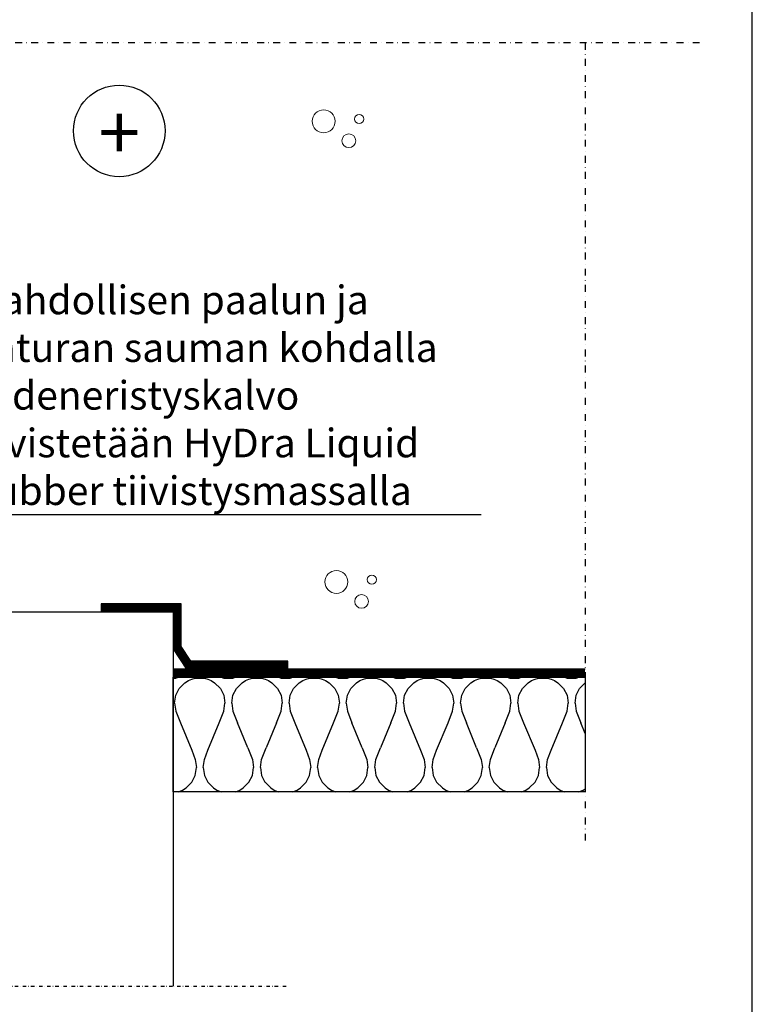
# Model space of a CAD drawing. Units: millimetres. Extents: x 0 to 27300, y 0 to 2970.
# Drawn here: x 18110 to 18750, y 715 to 1575 of the extents above; entities that cross this region are included whole.
import ezdxf
from ezdxf import colors
from ezdxf.entities.mleader import LeaderData, LeaderLine
from ezdxf.enums import TextEntityAlignment as Align
from ezdxf.math import Vec2, Vec3

# ---------------------------------------------------------------- set-up
doc = ezdxf.new("R2010")
doc.units = ezdxf.units.MM
doc.linetypes.add('KL', pattern=[4, 2, -2])
doc.linetypes.add('PKL', pattern=[7, 3, -2, 0, -2])
doc.layers.add('A5AINE', color=15, linetype='Continuous', lineweight=13)
for name, color, linetype in [('L2-PERUSTUS', 4, 'Continuous'), ('L3-1', 6, 'Continuous'), ('L3-LAATAT', 4, 'Continuous'), ('L3-USK', 4, 'Continuous'), ('L5-AINE', 2, 'Continuous'), ('L5-VESIERISTE', 5, 'KL'), ('L8-MERKINNAT', 7, 'Continuous'), ('L8-TXT-1', 6, 'Continuous'), ('Raamit', 7, 'Continuous')]:
    doc.layers.add(name, color=color, linetype=linetype)
doc.styles.add('Arial nimiö', font='arialbd.ttf')
doc.styles.add('Arial_Annotativ', font='arial.ttf')
doc.styles.add('Normal', font='arial.ttf')

# ---------------------------------------------------------------- blocks, each defined once
blk = doc.blocks.new('Haucon_A4')
at = {"layer": 'Raamit', "color": 15}
blk.add_line((195, 10.9166678999999), (195, 247.9833327000002), dxfattribs=at)
at = {"color": 7, "style": 'Arial nimiö'}
blk.add_attdef('TUNNUS', text='', height=5, dxfattribs=at).set_placement((165.5, 276.0833321000001), align=Align.MIDDLE)
at = {"layer": 'Raamit', "style": 'Arial_Annotativ'}
for tag, p in [('STYNO', (105.5, 278.0833321)), ('PVM', (105.5, 268.0833321000001)), ('PIIRT', (124.82, 268.0833321000001)), ('KOHDE1', (16.5, 259.0833321000001)), ('SISÄLTÖ1', (105.5, 259.0833321000001)), ('KOHDE2', (16.5, 255.5833321000001)), ('SISÄLTÖ2', (105.5, 255.5833321000001)), ('KOHDE3', (16.5, 252.0833321000001)), ('SISÄLTÖ3', (105.5, 252.0833321000001))]:
    blk.add_attdef(tag, p, '', height=2.5, dxfattribs=at)
blk = doc.blocks.new('WARM_OR_KOLD')
at = {"layer": 'L8-MERKINNAT'}
blk.add_circle((0, 0), 2.5, dxfattribs=at)
at = {"layer": 'L8-MERKINNAT', "style": 'Normal'}
blk.add_attdef('+', text='', height=3, dxfattribs=at).set_placement((-0.0001545290807314359, -0.4870483236570173), align=Align.MIDDLE)
blk = doc.blocks.new('*U89')
h = blk.add_hatch()
h.set_pattern_fill('H1INSUN1', color=256, scale=0.9999999999999997, pattern_type=2)
h.set_pattern_definition([(67.38013459999999, (-13449.87281069677, 38.9999999999956), (3.150356747035003e-06, 100.0000003076922), [25.99999999999998, -1273.999999999998]), (67.38013459999999, (-13349.87281069678, 38.99999999999561), (3.150356747035003e-06, 100.0000003076922), [25.99999999999998, -1273.999999999998]), (67.38013459999999, (-13249.87281069677, 38.99999999999562), (3.150356747035003e-06, 100.0000003076922), [25.99999999999998, -1273.999999999998]), (67.38013459999999, (-13149.87281069677, 38.99999999999562), (3.150356747035003e-06, 100.0000003076922), [25.99999999999998, -1273.999999999998]), (67.38013459999999, (-13049.87281069677, 38.99999999999562), (3.150356747035003e-06, 100.0000003076922), [25.99999999999998, -1273.999999999998]), (112.2490233999999, (-13365.87281069677, 38.99999999999562), (-2.38241202765713e-06, 99.99999827928436), [23.76972769999999, -2353.203124999998]), (112.2490233999999, (-13265.87281069677, 38.99999999999562), (-2.38241202765713e-06, 99.99999827928436), [23.76972769999999, -2353.203124999998]), (112.2490233999999, (-13165.87281069677, 38.99999999999564), (-2.38241202765713e-06, 99.99999827928436), [23.76972769999999, -2353.203124999998]), (112.2490233999999, (-13065.87281069677, 38.99999999999561), (-2.38241202765713e-06, 99.99999827928436), [23.76972769999999, -2353.203124999998]), (112.2490233999999, (-12965.87281069677, 38.99999999999564), (-2.38241202765713e-06, 99.99999827928436), [23.76972769999999, -2353.203124999998]), (112.2490233999999, (-12865.87281069677, 38.99999999999562), (-2.38241202765713e-06, 99.99999827928436), [23.76972769999999, -2353.203124999998]), (112.2490233999999, (-12765.87281069677, 38.99999999999562), (-2.38241202765713e-06, 99.99999827928436), [23.76972769999999, -2353.203124999998]), (112.2490233999999, (-12665.87281069677, 38.99999999999562), (-2.38241202765713e-06, 99.99999827928436), [23.76972769999999, -2353.203124999998]), (112.2490233999999, (-12565.87281069677, 38.99999999999561), (-2.38241202765713e-06, 99.99999827928436), [23.76972769999999, -2353.203124999998]), (247.7509918, (-13390.87281069677, 60.99999999999561), (-7.070251179243817e-06, 99.9999996129151), [23.76972769999989, -2353.203124999988]), (247.7509918, (-13290.87281069677, 60.99999999999561), (-7.070251179243817e-06, 99.9999996129151), [23.76972769999989, -2353.203124999988]), (247.7509918, (-13190.87281069677, 60.99999999999561), (-7.070251179243817e-06, 99.9999996129151), [23.76972769999989, -2353.203124999988]), (247.7509918, (-13090.87281069677, 60.99999999999562), (-7.070251179243817e-06, 99.9999996129151), [23.76972769999989, -2353.203124999988]), (247.7509918, (-12990.87281069678, 60.99999999999561), (-7.070251179243817e-06, 99.9999996129151), [23.76972769999989, -2353.203124999988]), (247.7509918, (-12890.87281069677, 60.99999999999561), (-7.070251179243817e-06, 99.9999996129151), [23.76972769999989, -2353.203124999988]), (247.7509918, (-12790.87281069677, 60.9999999999956), (-7.070251179243817e-06, 99.9999996129151), [23.76972769999989, -2353.203124999988]), (247.7509918, (-12690.87281069677, 60.9999999999956), (-7.070251179243817e-06, 99.9999996129151), [23.76972769999989, -2353.203124999988]), (247.7509918, (-12590.87281069677, 60.99999999999562), (-7.070251179243817e-06, 99.9999996129151), [23.76972769999989, -2353.203124999988]), (292.6198654, (-13425.87281069677, 62.9999999999956), (-3.150356747125398e-06, 100.0000003076922), [25.99999999999999, -1273.999999999999]), (292.6198654, (-13325.87281069677, 62.9999999999956), (-3.150356747125398e-06, 100.0000003076922), [25.99999999999999, -1273.999999999999]), (292.6198654, (-13225.87281069677, 62.99999999999562), (-3.150356747125398e-06, 100.0000003076922), [25.99999999999999, -1273.999999999999]), (292.6198654, (-13125.87281069678, 62.9999999999956), (-3.150356747125398e-06, 100.0000003076922), [25.99999999999999, -1273.999999999999]), (292.6198654, (-13025.87281069677, 62.99999999999562), (-3.150356747125398e-06, 100.0000003076922), [25.99999999999999, -1273.999999999999]), (81.8698959, (-13454.87281069677, 21.99999999999563), (4.942118795971001e-06, 99.99999966249105), [7.071067809999964, -700.0357055699965]), (68.19859310000001, (-13453.87281069677, 28.99999999999563), (-9.85824108487061e-07, 100.0000011859525), [10.77032949999999, -527.7461547999997]), (68.19859310000001, (-13353.87281069677, 28.99999999999563), (-9.85824108487061e-07, 100.0000011859525), [10.77032949999999, -527.7461547999997]), (291.8014069, (-13415.87281069677, 38.99999999999561), (9.858241085774558e-07, 100.0000011859525), [10.77032949999999, -527.7461547999998]), (291.8014069, (-13315.87281069677, 38.99999999999562), (9.858241085774558e-07, 100.0000011859525), [10.77032949999999, -527.7461547999998]), (278.1301041, (-13411.87281069677, 28.99999999999563), (-4.942118795971001e-06, 99.99999966249108), [7.07106780999997, -700.0357055699967]), (278.1301041, (-13454.87281069677, 21.99999999999563), (-4.942118795971001e-06, 99.99999966249108), [7.07106780999997, -700.0357055699967]), (296.5650482, (-13453.87281069677, 14.99999999999563), (1.752436467940998e-06, 99.99999760741669), [6.708203799999998, -216.8985901]), (315, (-13450.87281069677, 8.999999999995639), (-7.050811894873238e-15, 99.99999997361815), [7.071067809999996, -134.3502959999999]), (326.3099327, (-13445.87281069677, 3.999999999995647), (-3.583935253493131e-06, 99.99999643704994), [3.605551199999998, -356.9495849999998]), (326.3099327, (-13345.87281069677, 3.999999999995641), (-3.583935253493131e-06, 99.99999643704994), [3.605551199999998, -356.9495849999998]), (326.3099327, (-13245.87281069677, 3.999999999995647), (-3.583935253493131e-06, 99.99999643704994), [3.605551199999998, -356.9495849999998]), (341.565052, (-13442.87281069677, 1.999999999995637), (-2.029815923408135e-07, 100.0000017971736), [3.1622777, -313.0654907199998]), (341.565052, (-13342.87281069677, 1.999999999995643), (-2.029815923408135e-07, 100.0000017971736), [3.1622777, -313.0654907199998]), (341.565052, (-13242.87281069677, 1.999999999995643), (-2.029815923408135e-07, 100.0000017971736), [3.1622777, -313.0654907199998]), (341.565052, (-13439.87281069677, 0.9999999999956526), (-2.029815923408135e-07, 100.0000017971736), [3.1622777, -313.0654907199998]), (341.565052, (-13339.87281069677, 0.9999999999956584), (-2.029815923408135e-07, 100.0000017971736), [3.1622777, -313.0654907199998]), (341.565052, (-13239.87281069678, 0.9999999999956408), (-2.029815923408135e-07, 100.0000017971736), [3.1622777, -313.0654907199998]), (360, (-13436.87281069677, -4.354919419443331e-12), (0, 99.99999999999994), [7.999999999999997, -91.99999999999996]), (18.434948, (-13428.87281069677, -4.354919419443331e-12), (2.029815926119986e-07, 100.0000017971736), [3.162277699999988, -313.0654907199985]), (18.434948, (-13328.87281069677, -4.354919419443331e-12), (2.029815926119986e-07, 100.0000017971736), [3.162277699999988, -313.0654907199985]), (18.434948, (-13228.87281069677, -4.360704700998099e-12), (2.029815926119986e-07, 100.0000017971736), [3.162277699999988, -313.0654907199985]), (18.434948, (-13425.87281069677, 0.9999999999956526), (2.029815926119986e-07, 100.0000017971736), [3.162277699999988, -313.0654907199985]), (18.434948, (-13325.87281069677, 0.9999999999956466), (2.029815926119986e-07, 100.0000017971736), [3.162277699999988, -313.0654907199985]), (18.434948, (-13225.87281069677, 0.9999999999956526), (2.029815926119986e-07, 100.0000017971736), [3.162277699999988, -313.0654907199985]), (33.69006729999998, (-13422.87281069677, 1.999999999995643), (3.583935253583526e-06, 99.99999643704994), [3.605551199999998, -356.9495849999997]), (33.69006729999998, (-13322.87281069677, 1.999999999995643), (3.583935253583526e-06, 99.99999643704994), [3.605551199999998, -356.9495849999997]), (33.69006729999998, (-13222.87281069677, 1.999999999995643), (3.583935253583526e-06, 99.99999643704994), [3.605551199999998, -356.9495849999997]), (45, (-13419.87281069677, 3.999999999995636), (7.231601943459732e-15, 99.99999997361815), [7.071067810000001, -134.350296]), (63.43495179999999, (-13414.87281069677, 8.999999999995628), (-1.752436467940998e-06, 99.99999760741669), [6.708203799999997, -216.8985900999999]), (81.8698959, (-13411.87281069677, 14.99999999999563), (4.942118795971001e-06, 99.99999966249105), [7.071067809999964, -700.0357055699965]), (81.8698959, (-13404.87281069677, 21.99999999999563), (4.942118795971001e-06, 99.99999966249105), [7.071067809999964, -700.0357055699965]), (68.19859310000001, (-13403.87281069678, 28.99999999999563), (-9.85824108487061e-07, 100.0000011859525), [10.77032949999999, -527.7461547999997]), (68.19859310000001, (-13303.87281069677, 28.99999999999564), (-9.85824108487061e-07, 100.0000011859525), [10.77032949999999, -527.7461547999997]), (291.8014069, (-13365.87281069677, 38.99999999999562), (9.858241085774558e-07, 100.0000011859525), [10.77032949999999, -527.7461547999998]), (291.8014069, (-13265.87281069677, 38.99999999999562), (9.858241085774558e-07, 100.0000011859525), [10.77032949999999, -527.7461547999998]), (278.1301041, (-13361.87281069677, 28.99999999999563), (-4.942118795971001e-06, 99.99999966249108), [7.07106780999997, -700.0357055699967]), (278.1301041, (-13404.87281069677, 21.99999999999563), (-4.942118795971001e-06, 99.99999966249108), [7.07106780999997, -700.0357055699967]), (296.5650482, (-13403.87281069678, 14.99999999999563), (1.752436467940998e-06, 99.99999760741669), [6.708203799999998, -216.8985901]), (315, (-13400.87281069677, 8.999999999995628), (-7.050811894873238e-15, 99.99999997361815), [7.071067809999996, -134.3502959999999]), (326.3099327, (-13395.87281069677, 3.999999999995636), (-3.583935253493131e-06, 99.99999643704994), [3.605551199999998, -356.9495849999998]), (326.3099327, (-13295.87281069677, 3.999999999995641), (-3.583935253493131e-06, 99.99999643704994), [3.605551199999998, -356.9495849999998]), (326.3099327, (-13195.87281069677, 3.999999999995647), (-3.583935253493131e-06, 99.99999643704994), [3.605551199999998, -356.9495849999998]), (341.565052, (-13392.87281069677, 1.999999999995643), (-2.029815923408135e-07, 100.0000017971736), [3.1622777, -313.0654907199998]), (341.565052, (-13292.87281069677, 1.999999999995649), (-2.029815923408135e-07, 100.0000017971736), [3.1622777, -313.0654907199998]), (341.565052, (-13192.87281069677, 1.999999999995649), (-2.029815923408135e-07, 100.0000017971736), [3.1622777, -313.0654907199998]), (341.565052, (-13389.87281069677, 0.9999999999956526), (-2.029815923408135e-07, 100.0000017971736), [3.1622777, -313.0654907199998]), (341.565052, (-13289.87281069678, 0.9999999999956466), (-2.029815923408135e-07, 100.0000017971736), [3.1622777, -313.0654907199998]), (341.565052, (-13189.87281069677, 0.9999999999956526), (-2.029815923408135e-07, 100.0000017971736), [3.1622777, -313.0654907199998]), (360, (-13386.87281069677, -4.360704700998099e-12), (0, 99.99999999999994), [7.999999999999997, -91.99999999999996]), (18.434948, (-13378.87281069677, -4.354919419443331e-12), (2.029815926119986e-07, 100.0000017971736), [3.162277699999988, -313.0654907199985]), (18.434948, (-13278.87281069677, -4.354919419443331e-12), (2.029815926119986e-07, 100.0000017971736), [3.162277699999988, -313.0654907199985]), (18.434948, (-13178.87281069677, -4.354919419443331e-12), (2.029815926119986e-07, 100.0000017971736), [3.162277699999988, -313.0654907199985]), (18.434948, (-13375.87281069677, 0.9999999999956526), (2.029815926119986e-07, 100.0000017971736), [3.162277699999988, -313.0654907199985]), (18.434948, (-13275.87281069677, 0.9999999999956466), (2.029815926119986e-07, 100.0000017971736), [3.162277699999988, -313.0654907199985]), (18.434948, (-13175.87281069677, 0.9999999999956408), (2.029815926119986e-07, 100.0000017971736), [3.162277699999988, -313.0654907199985]), (33.69006729999998, (-13372.87281069678, 1.999999999995643), (3.583935253583526e-06, 99.99999643704994), [3.605551199999998, -356.9495849999997]), (33.69006729999998, (-13272.87281069677, 1.999999999995643), (3.583935253583526e-06, 99.99999643704994), [3.605551199999998, -356.9495849999997]), (33.69006729999998, (-13172.87281069677, 1.999999999995643), (3.583935253583526e-06, 99.99999643704994), [3.605551199999998, -356.9495849999997]), (45, (-13369.87281069677, 3.999999999995641), (7.231601943459732e-15, 99.99999997361815), [7.071067810000001, -134.350296]), (63.43495179999999, (-13364.87281069677, 8.999999999995639), (-1.752436467940998e-06, 99.99999760741669), [6.708203799999997, -216.8985900999999]), (81.8698959, (-13361.87281069677, 14.99999999999563), (4.942118795971001e-06, 99.99999966249105), [7.071067809999964, -700.0357055699965]), (81.8698959, (-13429.87281069677, 77.99999999999558), (4.942118795971001e-06, 99.99999966249105), [7.071067809999964, -700.0357055699965]), (63.43495179999999, (-13428.87281069678, 84.99999999999561), (-1.752436467940998e-06, 99.99999760741669), [6.708203799999997, -216.8985900999999]), (45, (-13425.87281069677, 90.99999999999562), (7.231601943459732e-15, 99.99999997361815), [7.071067810000001, -134.350296]), (33.69006729999998, (-13420.87281069677, 95.99999999999558), (3.583935253583526e-06, 99.99999643704994), [3.605551199999998, -356.9495849999997]), (33.69006729999998, (-13320.87281069677, 95.99999999999561), (3.583935253583526e-06, 99.99999643704994), [3.605551199999998, -356.9495849999997]), (33.69006729999998, (-13220.87281069677, 95.9999999999956), (3.583935253583526e-06, 99.99999643704994), [3.605551199999998, -356.9495849999997]), (18.434948, (-13417.87281069677, 97.99999999999558), (2.029815926119986e-07, 100.0000017971736), [3.162277699999988, -313.0654907199985]), (18.434948, (-13317.87281069677, 97.9999999999956), (2.029815926119986e-07, 100.0000017971736), [3.162277699999988, -313.0654907199985]), (18.434948, (-13217.87281069677, 97.9999999999956), (2.029815926119986e-07, 100.0000017971736), [3.162277699999988, -313.0654907199985]), (18.434948, (-13414.87281069677, 98.99999999999561), (2.029815926119986e-07, 100.0000017971736), [3.162277699999988, -313.0654907199985]), (18.434948, (-13314.87281069677, 98.99999999999558), (2.029815926119986e-07, 100.0000017971736), [3.162277699999988, -313.0654907199985]), (18.434948, (-13214.87281069677, 98.9999999999956), (2.029815926119986e-07, 100.0000017971736), [3.162277699999988, -313.0654907199985]), (360, (-13411.87281069677, 99.99999999999558), (0, 99.99999999999994), [7.999999999999997, -91.99999999999996]), (341.565052, (-13403.87281069678, 99.99999999999558), (-2.029815923408135e-07, 100.0000017971736), [3.1622777, -313.0654907199998]), (341.565052, (-13303.87281069677, 99.99999999999558), (-2.029815923408135e-07, 100.0000017971736), [3.1622777, -313.0654907199998]), (341.565052, (-13203.87281069677, 99.99999999999561), (-2.029815923408135e-07, 100.0000017971736), [3.1622777, -313.0654907199998]), (341.565052, (-13400.87281069677, 98.9999999999956), (-2.029815923408135e-07, 100.0000017971736), [3.1622777, -313.0654907199998]), (341.565052, (-13300.87281069677, 98.99999999999558), (-2.029815923408135e-07, 100.0000017971736), [3.1622777, -313.0654907199998]), (341.565052, (-13200.87281069677, 98.99999999999558), (-2.029815923408135e-07, 100.0000017971736), [3.1622777, -313.0654907199998]), (326.3099327, (-13397.87281069677, 97.9999999999956), (-3.583935253493131e-06, 99.99999643704994), [3.605551199999998, -356.9495849999998]), (326.3099327, (-13297.87281069677, 97.99999999999558), (-3.583935253493131e-06, 99.99999643704994), [3.605551199999998, -356.9495849999998]), (326.3099327, (-13197.87281069677, 97.9999999999956), (-3.583935253493131e-06, 99.99999643704994), [3.605551199999998, -356.9495849999998]), (315, (-13394.87281069677, 95.99999999999561), (-7.050811894873238e-15, 99.99999997361815), [7.071067809999996, -134.3502959999999]), (296.5650482, (-13389.87281069677, 90.9999999999956), (1.752436467940998e-06, 99.99999760741669), [6.708203799999998, -216.8985901]), (278.1301041, (-13386.87281069677, 84.9999999999956), (-4.942118795971001e-06, 99.99999966249108), [7.07106780999997, -700.0357055699967]), (278.1301041, (-13429.87281069677, 77.99999999999558), (-4.942118795971001e-06, 99.99999966249108), [7.07106780999997, -700.0357055699967]), (290.5560454999999, (-13428.87281069677, 70.99999999999558), (1.254493909714298e-06, 100.0000023019942), [8.544003499999963, -845.8563842999969]), (290.5560454999999, (-13328.87281069677, 70.99999999999561), (1.254493909714298e-06, 100.0000023019942), [8.544003499999963, -845.8563842999969]), (290.5560454999999, (-13228.87281069677, 70.99999999999558), (1.254493909714298e-06, 100.0000023019942), [8.544003499999963, -845.8563842999969]), (68.19859310000001, (-13390.87281069677, 60.99999999999561), (-9.85824108487061e-07, 100.0000011859525), [10.77032949999999, -527.7461547999997]), (68.19859310000001, (-13290.87281069677, 60.99999999999561), (-9.85824108487061e-07, 100.0000011859525), [10.77032949999999, -527.7461547999997]), (81.8698959, (-13386.87281069677, 70.99999999999561), (4.942118795971001e-06, 99.99999966249105), [7.071067809999964, -700.0357055699965]), (360, (-13457.87281069677, 99.99999999999558), (0, 99.99999999999994), [3.999999999999999, -95.99999999999997]), (341.565052, (-13453.87281069677, 99.99999999999558), (-2.029815923408135e-07, 100.0000017971736), [3.1622777, -313.0654907199998]), (341.565052, (-13353.87281069677, 99.99999999999561), (-2.029815923408135e-07, 100.0000017971736), [3.1622777, -313.0654907199998]), (341.565052, (-13253.87281069677, 99.99999999999558), (-2.029815923408135e-07, 100.0000017971736), [3.1622777, -313.0654907199998]), (341.565052, (-13450.87281069677, 98.9999999999956), (-2.029815923408135e-07, 100.0000017971736), [3.1622777, -313.0654907199998]), (341.565052, (-13350.87281069677, 98.99999999999558), (-2.029815923408135e-07, 100.0000017971736), [3.1622777, -313.0654907199998]), (341.565052, (-13250.87281069677, 98.99999999999558), (-2.029815923408135e-07, 100.0000017971736), [3.1622777, -313.0654907199998]), (326.3099327, (-13447.87281069677, 97.9999999999956), (-3.583935253493131e-06, 99.99999643704994), [3.605551199999998, -356.9495849999998]), (326.3099327, (-13347.87281069678, 97.99999999999558), (-3.583935253493131e-06, 99.99999643704994), [3.605551199999998, -356.9495849999998]), (326.3099327, (-13247.87281069677, 97.9999999999956), (-3.583935253493131e-06, 99.99999643704994), [3.605551199999998, -356.9495849999998]), (315, (-13444.87281069677, 95.99999999999561), (-7.050811894873238e-15, 99.99999997361815), [7.071067809999996, -134.3502959999999]), (296.5650482, (-13439.87281069677, 90.9999999999956), (1.752436467940998e-06, 99.99999760741669), [6.708203799999998, -216.8985901]), (278.1301041, (-13436.87281069677, 84.9999999999956), (-4.942118795971001e-06, 99.99999966249108), [7.07106780999997, -700.0357055699967]), (69.4439545, (-13439.87281069677, 62.9999999999956), (-1.254493909623903e-06, 100.0000023019942), [8.54400349999999, -845.8563842999988]), (69.4439545, (-13339.87281069677, 62.99999999999562), (-1.254493909623903e-06, 100.0000023019942), [8.54400349999999, -845.8563842999988]), (69.4439545, (-13239.87281069677, 62.9999999999956), (-1.254493909623903e-06, 100.0000023019942), [8.54400349999999, -845.8563842999988]), (81.8698959, (-13436.87281069677, 70.99999999999561), (4.942118795971001e-06, 99.99999966249105), [7.071067809999964, -700.0357055699965]), (81.8698959, (-13379.87281069677, 77.99999999999558), (4.942118795971001e-06, 99.99999966249105), [7.071067809999964, -700.0357055699965]), (63.43495179999999, (-13378.87281069677, 84.9999999999956), (-1.752436467940998e-06, 99.99999760741669), [6.708203799999997, -216.8985900999999]), (45, (-13375.87281069677, 90.99999999999561), (7.231601943459732e-15, 99.99999997361815), [7.071067810000001, -134.350296]), (33.69006729999998, (-13370.87281069677, 95.9999999999956), (3.583935253583526e-06, 99.99999643704994), [3.605551199999998, -356.9495849999997]), (33.69006729999998, (-13270.87281069677, 95.99999999999561), (3.583935253583526e-06, 99.99999643704994), [3.605551199999998, -356.9495849999997]), (33.69006729999998, (-13170.87281069677, 95.9999999999956), (3.583935253583526e-06, 99.99999643704994), [3.605551199999998, -356.9495849999997]), (18.434948, (-13367.87281069677, 97.9999999999956), (2.029815926119986e-07, 100.0000017971736), [3.162277699999988, -313.0654907199985]), (18.434948, (-13267.87281069677, 97.9999999999956), (2.029815926119986e-07, 100.0000017971736), [3.162277699999988, -313.0654907199985]), (18.434948, (-13167.87281069677, 97.9999999999956), (2.029815926119986e-07, 100.0000017971736), [3.162277699999988, -313.0654907199985]), (18.434948, (-13364.87281069677, 98.99999999999561), (2.029815926119986e-07, 100.0000017971736), [3.162277699999988, -313.0654907199985]), (18.434948, (-13264.87281069678, 98.99999999999558), (2.029815926119986e-07, 100.0000017971736), [3.162277699999988, -313.0654907199985]), (18.434948, (-13164.87281069677, 98.99999999999558), (2.029815926119986e-07, 100.0000017971736), [3.162277699999988, -313.0654907199985]), (360, (-13361.87281069677, 99.99999999999561), (0, 99.99999999999994), [3.999999999999999, -95.99999999999997]), (278.1301041, (-13379.87281069677, 77.99999999999558), (-4.942118795971001e-06, 99.99999966249108), [7.07106780999997, -700.0357055699967]), (291.8014069, (-13378.87281069677, 70.99999999999561), (9.858241085774558e-07, 100.0000011859525), [10.77032949999999, -527.7461547999998]), (291.8014069, (-13278.87281069677, 70.9999999999956), (9.858241085774558e-07, 100.0000011859525), [10.77032949999999, -527.7461547999998])])
h.paths.add_polyline_path([(359.9999999999956, 1.865217940558738e-12), (359.9999999999895, 100.0000000000021), (-6.349191185963699e-13, 99.99999999999997), (0, 0)])
blk.add_lwpolyline([(359.9999999999956, 1.865217940558738e-12), (359.9999999999895, 100.0000000000021), (-6.349191185963699e-13, 99.99999999999997), (0, 0)], close=True)
blk = doc.blocks.new('BET1')
for centre, radius in [((0, 0), 10), ((31, 2), 4), ((22, -17), 6)]:
    blk.add_circle(centre, radius)

msp = doc.modelspace()

# ---------------------------------------------------------------- linework, layer by layer
at = {"layer": 'L2-PERUSTUS'}
msp.add_lwpolyline([(17963.89639825202, 730.8213425634681), (17963.89639825202, 1057.808086071851), (18243.89639825202, 1057.808086071851), (18243.89639825202, 730.8213425634681)], dxfattribs=at)
at = {"layer": 'L2-PERUSTUS', "linetype": 'PKL'}
msp.add_lwpolyline([(17863.89639825202, 730.8213425634681), (18343.89639825202, 730.8213425634681)], dxfattribs=at)
at = {"layer": 'L3-1', "linetype": 'PKL', "ltscale": 2}
msp.add_lwpolyline([(18703.89639825202, 1555.0469818188), (17304.2151281297, 1555.0469818188)], dxfattribs=at)
at = {"layer": 'L3-LAATAT'}
msp.add_lwpolyline([(18603.89639825202, 1007.808086071851), (18243.89639825202, 1007.808086071851)], dxfattribs=at)
at = {"layer": 'L3-USK', "linetype": 'PKL', "ltscale": 2}
msp.add_lwpolyline([(18603.89639825202, 1555.0469818188), (18603.89639825202, 857.8080860718514)], dxfattribs=at)
at = {"layer": 'L5-VESIERISTE', "ltscale": 0.8, "const_width": 7}
for points in [[(18180.74097294275, 1061.308086071855), (18247.39639825202, 1061.308086071851), (18247.39639825195, 1026.559229432795), (18257.39639825195, 1011.308086071855), (18343.89639825195, 1011.308086071866)], [(18243.89639825202, 1004.308086071862), (18603.89639825202, 1004.308086071866)]]:
    msp.add_lwpolyline(points, dxfattribs=at)
at = {"layer": 'L5-VESIERISTE', "linetype": 'Continuous', "ltscale": 0.8}
msp.add_lwpolyline([(18259.29639825195, 1014.808086071855), (18250.89639825202, 1027.599229432792), (18250.89639825202, 1064.808086071848), (18247.39639825202, 1064.808086071848), (18180.74097294276, 1064.808086071851), (18180.74097294276, 1057.808086071851), (18243.89639825202, 1057.808086071851), (18243.89639825202, 1025.559229432795), (18255.41639825195, 1007.808086071851), (18343.89639825195, 1007.808086071859), (18343.89639825195, 1014.808086071859)], close=True, dxfattribs=at)

# ---------------------------------------------------------------- block references
at = {"xscale": 10, "yscale": 10, "zscale": 10}
msp.add_blockref('Haucon_A4', (16800, -3.183231456205249e-12), dxfattribs=at)
at = {"xscale": 16, "yscale": 16, "zscale": 16}
msp.add_blockref('WARM_OR_KOLD', (18196.67592645308, 1478.117748905036), dxfattribs=at).add_auto_attribs({'+': '+'})
at = {"layer": 'A5AINE'}
for p in [(18375.35152169324, 1486.509505619721), (18386.47392515657, 1084.104869596963)]:
    msp.add_blockref('BET1', p, dxfattribs=at)
at = {"layer": 'L5-AINE', "xscale": -1, "rotation": 180}
msp.add_blockref('*U89', (18243.89639825202, 1000.808086071851), dxfattribs=at)

# ---------------------------------------------------------------- leaders
at = {"layer": 'L8-TXT-1'}
ml = msp.add_multileader_mtext('Standard', dxfattribs=at)
ml.set_content('Mahdollisen paalun ja anturan sauman kohdalla vedeneristyskalvo tiivistetään HyDra Liquid Rubber tiivistysmassalla ', color=7, style='Normal')
ml.set_leader_properties(color=256, linetype='ByLayer', lineweight=-1)
ml.build(insert=Vec2(0, 0))
ml.multileader.update_dxf_attribs({"text_left_attachment_type": 5, "text_right_attachment_type": 6, "dogleg_length": 10, "arrow_head_size": 25})
ctx = ml.context
ctx.base_point, ctx.char_height, ctx.arrow_head_size, ctx.landing_gap_size, ctx.plane_origin = Vec3(18061.31095812601, 1142.930337281553), 25, 25, 5, Vec3(18207.91682281729, 1043.742443177158)
ctx.left_attachment, ctx.right_attachment = 5, 6
notes = []
notes.append((ctx, [(0, (1, 1, 0), (18051.31095812601, 1142.930337281553), (1, 0), 10.00000000000001, [(0, [(18015.05173025539, 1061.308086071851)], 0, [])])]))
ctx.mtext.insert, ctx.mtext.width, ctx.mtext.defined_height, ctx.mtext.line_spacing_style, ctx.mtext.flow_direction = Vec3(18066.31095812601, 1342.930337281553), 442.3101718998166, 210.0782184762065, 2, 5
for ctx, leaders in notes:
    for number, flags, end, landing, length, lines in leaders:
        leader = LeaderData()
        leader.index, (leader.has_last_leader_line, leader.has_dogleg_vector, leader.attachment_direction) = number, flags
        leader.last_leader_point, leader.dogleg_vector, leader.dogleg_length = Vec3(end), Vec3(landing), length
        for number, points, colour, breaks in lines:
            line = LeaderLine()
            line.index, line.vertices, line.color, line.breaks = number, Vec3.list(points), colors.encode_raw_color(colour), breaks
            leader.lines.append(line)
        ctx.leaders.append(leader)

doc.saveas('drawing.dxf')
